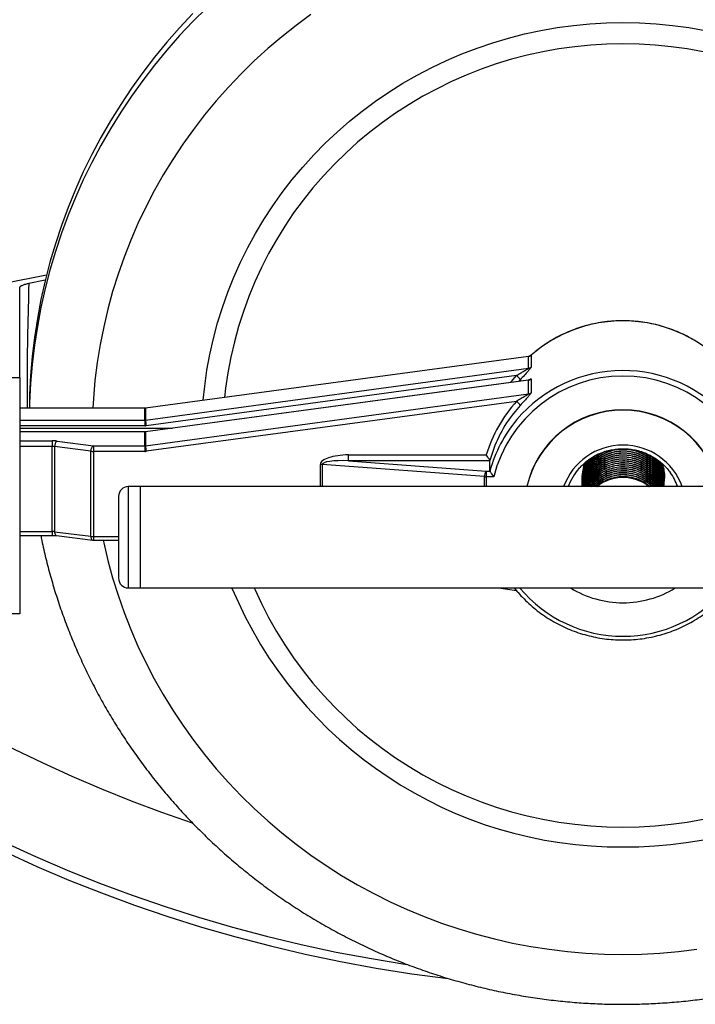
# Model space of a CAD drawing. Units: millimetres. Extents: x -8477 to 24212, y -4125 to 4356.
# Drawn here: x 2062 to 2202, y 2054 to 2258 of the extents above; entities that cross this region are included whole.
import ezdxf

# ---------------------------------------------------------------- set-up
doc = ezdxf.new("R2010")
doc.units = ezdxf.units.MM

msp = doc.modelspace()

# ---------------------------------------------------------------- linework, layer by layer
at = {"color": 7, "linetype": 'Continuous', "lineweight": 25}
for p, q in [((2067.65, 2205.06), (2058.94, 2203.35)), ((2067.39, 2204.02), (2063.95, 2203.35)), ((2062.09, 2183.78), (2062.09, 2202.47)), ((2167.51, 2188.23), (2088.15, 2177.51)), ((2167.51, 2188.2), (2088.15, 2177.49)), ((2167.51, 2185.75), (2167.51, 2188.2)), ((2168.04, 2188.45), (2168.04, 2185.99)), ((2088.15, 2175.04), (2167.51, 2185.75)), ((2062.09, 2183.78), (2057.09, 2183.78)), ((2062.09, 2183.78), (2062.09, 2134.84)), ((2165.04, 2184.23), (2088.29, 2173.86)), ((2168.04, 2183.54), (2168.04, 2180.68)), ((2167.45, 2183.31), (2088.15, 2172.6)), ((2167.51, 2183.3), (2088.15, 2172.58)), ((2167.51, 2180.44), (2167.51, 2183.3)), ((2088.15, 2169.72), (2167.51, 2180.44)), ((2088.01, 2177.5), (2062.09, 2177.5)), ((2088.15, 2177.51), (2088.01, 2177.5)), ((2088.01, 2175.03), (2088.01, 2177.48)), ((2088.15, 2177.49), (2088.15, 2175.04)), ((2165.04, 2178.91), (2088.29, 2168.55)), ((2088.01, 2175.03), (2088.01, 2173.84)), ((2088.01, 2172.6), (2062.09, 2172.6)), ((2088.15, 2172.6), (2088.01, 2172.6)), ((2088.01, 2169.71), (2088.01, 2172.57)), ((2088.15, 2172.58), (2088.15, 2169.72)), ((2068.79, 2170.74), (2068.79, 2169.55)), ((2068.79, 2151.93), (2068.79, 2169.55)), ((2076.84, 2168.56), (2069.32, 2169.52)), ((2069.32, 2169.52), (2069.32, 2151.9)), ((2069.85, 2170.67), (2077.37, 2169.71)), ((2077.37, 2169.71), (2077.37, 2168.53)), ((2077.37, 2169.71), (2088.01, 2169.71)), ((2088.01, 2169.71), (2088.01, 2168.53)), ((2076.84, 2150.94), (2076.84, 2168.56)), ((2077.37, 2168.53), (2077.37, 2150.91)), ((2088.01, 2168.53), (2077.37, 2168.53)), ((2130.2, 2167.8), (2158.76, 2167.8)), ((2130.2, 2166.61), (2130.2, 2167.8)), ((2158.41, 2163.3), (2124.75, 2165.83)), ((2130.2, 2166.61), (2158.76, 2164.47)), ((2159.52, 2166.61), (2130.2, 2166.61)), ((2159.52, 2164.47), (2159.52, 2166.61)), ((2158.76, 2164.47), (2159.52, 2164.47)), ((2158.76, 2164.47), (2158.76, 2163.28)), ((2160.3, 2163.28), (2158.76, 2163.28)), ((2178.58, 2163.04), (2178.58, 2162.99)), ((2195.58, 2163.19), (2195.58, 2163.25)), ((2087.08, 2161.23), (2084.58, 2161.23)), ((2287.08, 2161.23), (2087.08, 2161.23)), ((2087.08, 2161.23), (2087.08, 2140.23)), ((2178.59, 2162.73), (2178.58, 2162.63)), ((2178.58, 2162.63), (2178.58, 2162.58)), ((2178.59, 2162.32), (2178.58, 2162.22)), ((2178.58, 2162.22), (2178.58, 2162.17)), ((2178.58, 2161.81), (2178.58, 2161.76)), ((2178.58, 2161.41), (2178.58, 2161.35)), ((2195.58, 2162.79), (2195.58, 2162.84)), ((2195.58, 2162.38), (2195.58, 2162.43)), ((2195.58, 2161.97), (2195.58, 2162.02)), ((2195.58, 2161.56), (2195.58, 2161.61)), ((2082.58, 2159.23), (2082.58, 2142.23)), ((2062.09, 2151.14), (2068.79, 2151.14)), ((2069.32, 2151.9), (2076.84, 2150.94)), ((2069.73, 2151.08), (2077.24, 2150.12)), ((2077.37, 2150.11), (2082.58, 2150.11)), ((2084.58, 2140.23), (2087.08, 2140.23)), ((2087.08, 2140.23), (2287.08, 2140.23)), ((2161.28, 2140.23), (2165.01, 2139.73)), ((2062.09, 2134.84), (2057.09, 2134.84))]:
    msp.add_line(p, q, dxfattribs=at)
at = {"color": 8, "linetype": 'Continuous', "lineweight": 25}
for p, q in [((2168.05, 2188.47), (2168.04, 2188.45)), ((2165.79, 2183.37), (2165.5, 2183.05)), ((2088.01, 2177.48), (2062.09, 2177.48)), ((2088.01, 2177.5), (2088.01, 2177.48)), ((2062.09, 2175.03), (2088.01, 2175.03)), ((2088.01, 2173.84), (2062.09, 2173.84)), ((2062.09, 2173.35), (2093.7, 2173.35)), ((2088.01, 2172.57), (2062.09, 2172.57)), ((2088.01, 2172.6), (2088.01, 2172.57)), ((2062.09, 2170.74), (2068.79, 2170.74)), ((2068.79, 2169.55), (2062.09, 2169.55)), ((2124.4, 2161.23), (2124.4, 2165.84)), ((2124.75, 2165.83), (2124.75, 2161.23)), ((2158.41, 2161.23), (2158.41, 2163.3)), ((2158.76, 2163.28), (2158.76, 2161.23)), ((2084.58, 2161.23), (2084.58, 2140.23)), ((2062.09, 2151.93), (2068.79, 2151.93)), ((2068.79, 2151.93), (2068.79, 2151.14)), ((2077.37, 2150.91), (2082.58, 2150.91)), ((2077.37, 2150.91), (2077.37, 2150.11))]:
    msp.add_line(p, q, dxfattribs=at)
at = {"color": 7, "linetype": 'Continuous', "lineweight": 25, "flags": 128}
for points in [[(2097.98, 2259.27), (2095.22, 2256.34), (2092.57, 2253.33), (2090.02, 2250.23), (2087.57, 2247.04), (2085.24, 2243.78), (2083.01, 2240.45), (2080.9, 2237.05), (2078.91, 2233.58), (2077.03, 2230.05), (2075.27, 2226.45), (2073.64, 2222.81), (2072.13, 2219.11), (2070.75, 2215.37), (2069.49, 2211.58), (2068.36, 2207.75), (2067.36, 2203.9), (2066.49, 2200.01), (2065.76, 2196.09), (2065.16, 2192.15), (2064.69, 2188.2), (2064.35, 2184.23), (2064.15, 2180.25), (2064.09, 2177.5)], [(2165.31, 2139.37), (2164.78, 2140), (2164.59, 2140.23)]]:
    msp.add_lwpolyline(points, dxfattribs=at)
at = {"color": 8, "linetype": 'Continuous', "lineweight": 25, "flags": 128}
for points in [[(2100.83, 2260.48), (2097.98, 2257.64), (2095.22, 2254.71), (2092.57, 2251.69), (2090.02, 2248.59), (2087.57, 2245.41), (2085.24, 2242.15), (2083.01, 2238.82), (2080.9, 2235.41), (2078.91, 2231.94), (2077.03, 2228.41), (2075.27, 2224.82), (2073.64, 2221.17), (2072.13, 2217.48), (2070.75, 2213.73), (2069.49, 2209.95), (2068.36, 2206.12), (2067.36, 2202.26), (2066.49, 2198.37), (2065.76, 2194.45), (2065.16, 2190.52), (2064.69, 2186.56), (2064.35, 2182.59), (2064.15, 2178.62), (2064.12, 2177.5)], [(2122.42, 2259.09), (2119.36, 2256.83), (2116.37, 2254.47), (2113.48, 2252), (2110.67, 2249.44), (2107.95, 2246.78), (2105.34, 2244.03), (2102.82, 2241.2), (2100.4, 2238.27), (2098.09, 2235.27), (2095.89, 2232.19), (2093.8, 2229.04), (2091.82, 2225.82), (2089.96, 2222.53), (2088.21, 2219.18), (2086.59, 2215.78), (2085.09, 2212.32), (2083.72, 2208.81), (2082.47, 2205.25), (2081.34, 2201.66), (2080.35, 2198.03), (2079.49, 2194.37), (2078.75, 2190.68), (2078.15, 2186.97), (2077.68, 2183.24), (2077.35, 2179.49), (2077.23, 2177.5)], [(2100.12, 2179.13), (2100.42, 2182.02), (2100.89, 2185.34), (2101.49, 2188.65), (2102.23, 2191.92), (2103.09, 2195.17), (2104.09, 2198.38), (2105.21, 2201.55), (2106.46, 2204.67), (2107.83, 2207.74), (2109.33, 2210.76), (2110.94, 2213.72), (2112.68, 2216.61), (2114.52, 2219.44), (2116.48, 2222.19), (2118.55, 2224.87), (2120.73, 2227.46), (2123, 2229.97), (2125.38, 2232.38), (2127.85, 2234.71), (2130.41, 2236.94), (2133.06, 2239.06), (2135.79, 2241.09), (2138.6, 2243.01), (2141.49, 2244.82), (2144.44, 2246.51), (2147.46, 2248.09), (2150.55, 2249.56), (2153.69, 2250.9), (2156.88, 2252.12), (2160.12, 2253.22), (2163.39, 2254.2), (2166.71, 2255.04), (2170.06, 2255.76), (2173.43, 2256.35), (2176.82, 2256.81), (2180.23, 2257.14), (2183.66, 2257.34), (2187.08, 2257.4), (2190.51, 2257.34), (2193.93, 2257.14), (2197.34, 2256.81), (2200.73, 2256.35), (2204.11, 2255.76)], [(2187.08, 2253), (2183.74, 2252.94), (2180.41, 2252.74), (2177.09, 2252.41), (2173.78, 2251.95), (2170.49, 2251.36), (2167.24, 2250.64), (2164.01, 2249.8), (2160.82, 2248.82), (2157.68, 2247.73), (2154.58, 2246.51), (2151.53, 2245.16), (2148.55, 2243.7), (2145.62, 2242.13), (2142.76, 2240.43), (2139.98, 2238.63), (2137.27, 2236.72), (2134.64, 2234.71), (2132.09, 2232.59), (2129.64, 2230.37), (2127.28, 2228.06), (2125.01, 2225.66), (2122.85, 2223.17), (2120.79, 2220.59), (2118.84, 2217.94), (2117, 2215.21), (2115.27, 2212.41), (2113.66, 2209.55), (2112.16, 2206.63), (2110.79, 2203.65), (2109.55, 2200.61), (2108.43, 2197.53), (2107.43, 2194.41), (2106.57, 2191.25), (2105.83, 2188.06), (2105.23, 2184.85), (2104.76, 2181.61), (2104.55, 2179.72)], [(2203.67, 2251.36), (2200.38, 2251.95), (2197.08, 2252.41), (2193.75, 2252.74), (2190.42, 2252.94), (2187.08, 2253)], [(2167.51, 2188.23), (2167.51, 2188.23), (2167.51, 2188.2)], [(2163.85, 2182.83), (2164.01, 2183.03), (2165.04, 2184.23)], [(2088.15, 2177.51), (2088.15, 2177.51), (2088.15, 2177.49)], [(2165.79, 2178.06), (2164.71, 2176.8), (2164.12, 2176.04)], [(2088.15, 2172.6), (2088.15, 2172.6), (2088.15, 2172.58)], [(2069.32, 2151.9), (2069.33, 2151.71), (2069.36, 2151.54), (2069.41, 2151.39), (2069.48, 2151.26), (2069.56, 2151.16), (2069.65, 2151.1), (2069.73, 2151.08)], [(2076.84, 2150.94), (2076.85, 2150.75), (2076.88, 2150.58), (2076.93, 2150.43), (2076.99, 2150.3), (2077.07, 2150.2), (2077.17, 2150.14), (2077.24, 2150.12)], [(2079.37, 2150.11), (2079.49, 2149.59), (2080.35, 2145.93), (2081.34, 2142.3), (2082.47, 2138.71), (2083.72, 2135.15), (2085.09, 2131.64), (2086.59, 2128.18), (2088.21, 2124.78), (2089.96, 2121.43), (2091.82, 2118.14), (2093.8, 2114.92), (2095.89, 2111.77), (2098.09, 2108.69), (2100.4, 2105.69), (2102.82, 2102.77), (2105.34, 2099.93), (2107.95, 2097.18), (2110.67, 2094.52), (2113.48, 2091.96), (2116.37, 2089.49), (2119.36, 2087.13), (2122.42, 2084.87), (2125.57, 2082.71), (2128.79, 2080.66), (2132.08, 2078.73), (2135.44, 2076.91), (2138.86, 2075.2), (2142.34, 2073.61), (2145.87, 2072.14), (2149.46, 2070.79), (2153.09, 2069.57), (2156.76, 2068.47), (2160.47, 2067.5), (2164.21, 2066.65), (2167.98, 2065.94), (2171.77, 2065.35), (2175.58, 2064.89), (2179.41, 2064.56), (2183.24, 2064.37), (2187.08, 2064.3)], [(2110.7, 2140.23), (2110.79, 2140.01), (2112.16, 2137.03), (2113.66, 2134.1), (2115.27, 2131.24), (2117, 2128.44), (2118.84, 2125.72), (2120.79, 2123.06), (2122.85, 2120.49), (2125.01, 2118), (2127.28, 2115.6), (2129.64, 2113.29), (2132.09, 2111.07), (2134.64, 2108.95), (2137.27, 2106.93), (2139.98, 2105.02), (2142.76, 2103.22), (2145.62, 2101.53), (2148.55, 2099.95), (2151.53, 2098.49), (2154.58, 2097.15), (2157.68, 2095.93), (2160.82, 2094.83), (2164.01, 2093.86), (2167.24, 2093.01), (2170.49, 2092.29), (2173.78, 2091.71), (2177.09, 2091.25), (2180.41, 2090.92), (2183.74, 2090.72), (2187.08, 2090.65), (2190.42, 2090.72), (2193.75, 2090.92), (2197.08, 2091.25), (2200.38, 2091.71), (2203.67, 2092.29)], [(2187.08, 2064.3), (2190.92, 2064.37), (2194.75, 2064.56), (2198.58, 2064.89), (2202.39, 2065.35)]]:
    msp.add_lwpolyline(points, dxfattribs=at)
at = {"color": 7, "linetype": 'Continuous', "lineweight": 25}
for centre, radius, start, end in [((2187.08, 2358.85), 301.76, 0, 263.1048), ((2187.08, 2358.85), 300, 0, 261.4204), ((2187.08, 2166.66), 28.94, 48.8457, 131.1543), ((2167.37, 2189.21), 1.01, 277.62, 311.2337), ((2167.37, 2186.75), 1.01, 277.6242, 311.2295), ((2187.08, 2156.54), 27.62, 14.1355, 165.8645), ((2163.48, 2182.11), 2.63, 28.6748, 53.6225), ((2167.37, 2184.3), 1.01, 277.62, 311.2337), ((2167.37, 2181.44), 1.01, 277.6247, 311.2316), ((2088.01, 2178.5), 1.02, 269.9948, 277.6902), ((2186.27, 2159.58), 28.71, 137.681, 163.3805), ((2163.48, 2176.8), 2.63, 28.6745, 53.6218), ((2186.21, 2159.43), 27.65, 143.0464, 164.9292), ((2187.08, 2156.72), 20.43, 12.7568, 167.2432), ((2187.08, 2156.65), 20.43, 12.9662, 167.0338), ((2088.01, 2176.04), 1.02, 269.9838, 277.7012), ((2088.01, 2175.89), 2.04, 269.9996, 277.6916), ((2104.34, 2176.32), 16.24, 184.5539, 188.7255), ((2186.28, 2157.25), 27.72, 139.793, 164.9019), ((2088.01, 2173.59), 1.02, 269.9969, 277.7005), ((2068.83, 2162.2), 8.54, 83.0818, 90.2116), ((2068.81, 2165.28), 4.27, 83.0847, 90.2088), ((2070.55, 2169.66), 1.23, 124.2645, 186.3308), ((2078.06, 2168.7), 1.23, 124.2645, 186.3308), ((2088.01, 2170.73), 1.02, 269.9948, 277.6902), ((2104.34, 2171.01), 16.24, 184.5541, 188.7253), ((2187.08, 2156.77), 13.08, 19.9485, 160.0515), ((2077.35, 2172.8), 4.27, 263.0812, 270.209), ((2088.01, 2170.57), 2.04, 269.9996, 277.6916), ((2124.41, 2161.2), 4.64, 85.7842, 90.0461), ((2186.75, 2157.31), 11.68, 139.0731, 160.4081), ((2159.99, 2163.47), 1.58, 140.9154, 186.2381), ((2158.76, 2167.92), 4.64, 265.7849, 270.0503), ((2187.08, 2154.5), 8.63, 51.1586, 128.8414), ((2187.43, 2157.32), 11.66, 19.5793, 36.2275), ((2084.58, 2159.23), 2, 90, 180), ((2068.81, 2147.66), 4.28, 83.0868, 90.2066), ((2077.35, 2155.18), 4.27, 263.0756, 270.2114), ((2077.37, 2151.11), 1, 262.7223, 270), ((2084.58, 2142.23), 2, 180, 270), ((2187.07, 2157.85), 20.68, 238.4395, 270.0335), ((2187.1, 2157.83), 20.66, 269.952, 301.575)]:
    msp.add_arc(centre, radius, start, end, dxfattribs=at)
at = {"color": 8, "linetype": 'Continuous', "lineweight": 25}
for centre, radius, start, end in [((2187.08, 2358.85), 281.78, 0, 251.5333), ((2187.08, 2156.42), 28.87, 41.0307, 139.5627), ((2186.57, 2173.76), 87.21, 202.6148, 270.3346), ((2187.08, 2158.07), 27.85, 219.8566, 320.1434), ((2187.55, 2173.82), 87.26, 269.6894, 337.3612)]:
    msp.add_arc(centre, radius, start, end, dxfattribs=at)
at = {"color": 7, "linetype": 'Continuous', "lineweight": 25}
for centre, major_axis, ratio, start_param, end_param in [((2130.2, 2165.84), (5.8, 0), 0.337785, 1.570796, 3.141593), ((2130.2, 2165.63), (5.45, -0.2), 0.179355, 1.577317, 3.148113)]:
    msp.add_ellipse(centre, major_axis=major_axis, ratio=ratio, start_param=start_param, end_param=end_param, dxfattribs=at)
for points, knots in [([(2062.09, 2202.47), (2062.09, 2202.55), (2062.14, 2202.63), (2062.26, 2202.75), (2062.31, 2202.79), (2062.43, 2202.87), (2062.5, 2202.91), (2062.74, 2203.02), (2062.93, 2203.1), (2063.39, 2203.23), (2063.66, 2203.3), (2063.95, 2203.35)], [0, 0, 0, 0, 0.25, 0.25, 0.375, 0.375, 0.5, 0.5, 0.75, 0.75, 1, 1, 1, 1]), ([(2206.12, 2188.47), (2205.87, 2188.68), (2205.16, 2189.3), (2203.92, 2190.24), (2202.39, 2191.26), (2200.79, 2192.19), (2199.14, 2193.01), (2197.43, 2193.72), (2195.68, 2194.33), (2193.9, 2194.82), (2192.08, 2195.2), (2190.25, 2195.46), (2188.4, 2195.6), (2186.54, 2195.62), (2184.69, 2195.53), (2182.85, 2195.32), (2181.03, 2194.99), (2179.23, 2194.55), (2177.46, 2193.99), (2175.74, 2193.32), (2174.06, 2192.55), (2172.44, 2191.67), (2170.88, 2190.68), (2169.41, 2189.62), (2168.49, 2188.85), (2168.05, 2188.47)], [0, 0, 0, 0, 0.023794, 0.06824, 0.112692, 0.157148, 0.201606, 0.246068, 0.290531, 0.334997, 0.379464, 0.423933, 0.468403, 0.512874, 0.557346, 0.601818, 0.64629, 0.690761, 0.735231, 0.7797, 0.824167, 0.868632, 0.913096, 0.957556, 1, 1, 1, 1]), ([(2168.05, 2188.47), (2168.01, 2188.44), (2167.89, 2188.35), (2167.71, 2188.26), (2167.55, 2188.23), (2167.51, 2188.23)], [0, 0, 0, 0, 0.215945, 0.787381, 1, 1, 1, 1]), ([(2167.51, 2185.75), (2167.51, 2185.74), (2167.49, 2185.72), (2167.43, 2185.66), (2167.39, 2185.63), (2167.26, 2185.54), (2167.15, 2185.48), (2166.84, 2185.28), (2166.62, 2185.15), (2166.17, 2184.89), (2165.94, 2184.76), (2165.49, 2184.49), (2165.27, 2184.36), (2165.04, 2184.23)], [0, 0, 0, 0, 0.0625, 0.0625, 0.125, 0.125, 0.25, 0.25, 0.5, 0.5, 0.75, 0.75, 1, 1, 1, 1]), ([(2168.04, 2185.99), (2168.03, 2185.96), (2168, 2185.88), (2167.79, 2185.59), (2167.35, 2185.08), (2166.64, 2184.3), (2166.08, 2183.69), (2165.79, 2183.37)], [0, 0, 0, 0, 0.0976034, 0.2164945, 0.3939965, 0.6844434, 1, 1, 1, 1]), ([(2167.63, 2183.36), (2167.63, 2183.36), (2167.64, 2183.36), (2167.61, 2183.35), (2167.55, 2183.33), (2167.48, 2183.32), (2167.44, 2183.32)], [0, 0, 0, 0, 0.060853, 0.372838, 0.682685, 1, 1, 1, 1]), ([(2167.51, 2180.44), (2167.5, 2180.43), (2167.5, 2180.41), (2167.42, 2180.35), (2167.22, 2180.2), (2166.72, 2179.9), (2165.96, 2179.46), (2165.36, 2179.1), (2165.04, 2178.91)], [0, 0, 0, 0, 0.039541, 0.066184, 0.161676, 0.332658, 0.646437, 1, 1, 1, 1]), ([(2168.04, 2180.68), (2168.03, 2180.65), (2168, 2180.56), (2167.79, 2180.28), (2167.35, 2179.77), (2166.64, 2178.99), (2166.08, 2178.38), (2165.79, 2178.06)], [0, 0, 0, 0, 0.097604, 0.216495, 0.393997, 0.684444, 1, 1, 1, 1]), ([(2177.92, 2164.93), (2178.14, 2165.17), (2178.62, 2165.71), (2179.46, 2166.45), (2180.43, 2167.15), (2181.46, 2167.75), (2182.56, 2168.25), (2183.69, 2168.64), (2184.86, 2168.91), (2186.05, 2169.07), (2187.26, 2169.11), (2188.46, 2169.04), (2189.64, 2168.85), (2190.81, 2168.54), (2191.93, 2168.12), (2193, 2167.59), (2194.02, 2166.96), (2194.97, 2166.24), (2195.83, 2165.42), (2196.45, 2164.73), (2196.75, 2164.3), (2196.83, 2164.18)], [0, 0, 0, 0, 0.045596, 0.10069, 0.15577, 0.210834, 0.265883, 0.320921, 0.375948, 0.430966, 0.485978, 0.540987, 0.595994, 0.651003, 0.706015, 0.761033, 0.81606, 0.871098, 0.926149, 0.981215, 1, 1, 1, 1]), ([(2159.52, 2166.61), (2159.51, 2166.64), (2159.5, 2166.7), (2159.41, 2166.87), (2159.26, 2167.1), (2159.06, 2167.39), (2158.88, 2167.63), (2158.78, 2167.77), (2158.76, 2167.79), (2158.76, 2167.8)], [0, 0, 0, 0, 0.161389, 0.322267, 0.495264, 0.702875, 0.953202, 0.996353, 1, 1, 1, 1]), ([(2181.81, 2167.89), (2181.56, 2167.7), (2180.86, 2167.17), (2179.98, 2166.04), (2179.17, 2164.59), (2178.71, 2163), (2178.53, 2161.86), (2178.59, 2161.27), (2178.59, 2161.23)], [0, 0, 0, 0, 0.1245, 0.337879, 0.552814, 0.769426, 0.983534, 1, 1, 1, 1]), ([(2180.76, 2167.32), (2180.5, 2167.03), (2179.87, 2166.33), (2179.18, 2164.99), (2178.71, 2163.41), (2178.53, 2162.25), (2178.59, 2161.64), (2178.6, 2161.58)], [0, 0, 0, 0, 0.183717, 0.44591, 0.710151, 0.971336, 1, 1, 1, 1]), ([(2183.33, 2168.49), (2183, 2168.33), (2182.17, 2167.93), (2181.04, 2166.96), (2179.97, 2165.69), (2179.18, 2164.23), (2178.69, 2162.72), (2178.63, 2161.7), (2178.6, 2161.23)], [0, 0, 0, 0, 0.118928, 0.301427, 0.481344, 0.662571, 0.845213, 1, 1, 1, 1]), ([(2183.59, 2168.59), (2183.17, 2168.38), (2182.25, 2167.93), (2181.03, 2166.91), (2179.97, 2165.64), (2179.18, 2164.18), (2178.7, 2162.68), (2178.64, 2161.68), (2178.61, 2161.23)], [0, 0, 0, 0, 0.148016, 0.325632, 0.500733, 0.67711, 0.854865, 1, 1, 1, 1]), ([(2195.54, 2161.23), (2195.51, 2161.62), (2195.45, 2162.56), (2194.98, 2163.97), (2194.2, 2165.41), (2193.48, 2166.25), (2192.69, 2167.01), (2191.82, 2167.7), (2190.34, 2168.46), (2188.74, 2168.92), (2187.08, 2169.07), (2185.41, 2168.89), (2183.81, 2168.4), (2182.33, 2167.62), (2181.03, 2166.56), (2179.97, 2165.28), (2179.19, 2163.82), (2178.73, 2162.44), (2178.67, 2161.56), (2178.64, 2161.23)], [0, 0, 0, 0, 0.0472476, 0.1129299, 0.1781041, 0.2428052, 0.2437784, 0.3091712, 0.3742974, 0.4386494, 0.5039372, 0.5694661, 0.6340571, 0.6994334, 0.7650647, 0.829766, 0.8949394, 0.9606218, 1, 1, 1, 1]), ([(2195.53, 2161.23), (2195.51, 2161.6), (2195.45, 2162.52), (2194.98, 2163.92), (2194.2, 2165.36), (2193.13, 2166.61), (2191.83, 2167.64), (2190.35, 2168.4), (2188.75, 2168.87), (2187.08, 2169.01), (2185.41, 2168.84), (2183.81, 2168.35), (2182.33, 2167.57), (2181.03, 2166.51), (2179.97, 2165.23), (2179.19, 2163.77), (2178.73, 2162.41), (2178.67, 2161.54), (2178.65, 2161.23)], [0, 0, 0, 0, 0.045366, 0.111319, 0.176762, 0.24173, 0.307632, 0.373278, 0.438136, 0.503935, 0.569734, 0.634592, 0.700238, 0.76614, 0.831108, 0.896551, 0.962504, 1, 1, 1, 1]), ([(2195.5, 2161.23), (2195.48, 2161.48), (2195.42, 2162.28), (2194.97, 2163.56), (2194.2, 2165), (2193.48, 2165.84), (2192.69, 2166.6), (2191.82, 2167.29), (2190.34, 2168.05), (2188.74, 2168.51), (2187.08, 2168.66), (2185.41, 2168.48), (2183.81, 2167.99), (2182.33, 2167.21), (2181.03, 2166.15), (2179.97, 2164.87), (2179.19, 2163.41), (2178.76, 2162.17), (2178.7, 2161.42), (2178.69, 2161.23)], [0, 0, 0, 0, 0.031748, 0.099659, 0.167045, 0.233943, 0.234949, 0.302562, 0.369899, 0.436435, 0.503939, 0.571692, 0.638475, 0.706071, 0.77393, 0.840827, 0.908213, 0.976125, 1, 1, 1, 1]), ([(2195.49, 2161.23), (2195.47, 2161.47), (2195.42, 2162.25), (2194.97, 2163.51), (2194.2, 2164.95), (2193.13, 2166.2), (2191.83, 2167.23), (2190.35, 2167.99), (2188.75, 2168.46), (2187.08, 2168.61), (2185.41, 2168.43), (2183.81, 2167.94), (2182.33, 2167.16), (2181.03, 2166.1), (2179.97, 2164.82), (2179.19, 2163.36), (2178.76, 2162.13), (2178.7, 2161.41), (2178.69, 2161.23)], [0, 0, 0, 0, 0.029736, 0.097937, 0.165611, 0.232793, 0.300942, 0.368825, 0.435894, 0.503936, 0.571978, 0.639047, 0.70693, 0.775079, 0.842262, 0.909935, 0.978137, 1, 1, 1, 1]), ([(2195.45, 2161.23), (2195.44, 2161.35), (2195.39, 2162.01), (2194.97, 2163.15), (2194.2, 2164.59), (2193.48, 2165.43), (2192.69, 2166.2), (2191.82, 2166.89), (2190.34, 2167.64), (2188.74, 2168.1), (2187.08, 2168.25), (2185.41, 2168.07), (2183.81, 2167.58), (2182.33, 2166.8), (2181.03, 2165.74), (2179.96, 2164.46), (2179.2, 2163), (2178.79, 2161.89), (2178.73, 2161.29), (2178.73, 2161.23)], [0, 0, 0, 0, 0.015158, 0.085456, 0.15521, 0.224458, 0.225499, 0.295487, 0.36519, 0.434064, 0.50394, 0.574074, 0.643204, 0.713174, 0.783417, 0.852666, 0.922419, 0.992717, 1, 1, 1, 1]), ([(2195.45, 2161.23), (2195.44, 2161.33), (2195.39, 2161.97), (2194.97, 2163.1), (2194.2, 2164.54), (2193.13, 2165.79), (2191.83, 2166.82), (2190.35, 2167.58), (2188.75, 2168.05), (2187.08, 2168.2), (2185.41, 2168.02), (2183.81, 2167.53), (2182.33, 2166.75), (2181.03, 2165.69), (2179.96, 2164.41), (2179.2, 2162.95), (2178.79, 2161.86), (2178.74, 2161.27), (2178.73, 2161.23)], [0, 0, 0, 0, 0.013001, 0.08361, 0.153672, 0.223226, 0.293779, 0.364059, 0.433494, 0.503937, 0.574381, 0.643816, 0.714096, 0.784649, 0.854203, 0.924265, 0.994873, 1, 1, 1, 1]), ([(2195.39, 2161.25), (2195.26, 2161.75), (2194.99, 2162.78), (2194.19, 2164.18), (2193.48, 2165.02), (2192.69, 2165.79), (2191.82, 2166.48), (2190.34, 2167.23), (2188.74, 2167.69), (2187.08, 2167.84), (2185.41, 2167.66), (2183.81, 2167.18), (2182.33, 2166.39), (2181.03, 2165.34), (2179.97, 2164.05), (2179.21, 2162.69), (2178.95, 2161.72), (2178.83, 2161.29)], [0, 0, 0, 0, 0.069432, 0.142028, 0.214097, 0.215181, 0.288021, 0.360564, 0.432244, 0.504967, 0.577958, 0.649905, 0.722726, 0.795831, 0.867901, 0.940497, 1, 1, 1, 1]), ([(2195.39, 2161.23), (2195.25, 2161.72), (2194.98, 2162.73), (2194.19, 2164.13), (2193.13, 2165.39), (2191.83, 2166.42), (2190.35, 2167.18), (2188.75, 2167.64), (2187.08, 2167.79), (2185.41, 2167.61), (2183.81, 2167.13), (2182.33, 2166.34), (2181.03, 2165.28), (2179.97, 2164), (2179.21, 2162.64), (2178.95, 2161.67), (2178.83, 2161.23)], [0, 0, 0, 0, 0.068083, 0.140759, 0.212908, 0.286094, 0.358996, 0.431023, 0.504095, 0.577167, 0.649194, 0.722095, 0.795282, 0.867431, 0.940108, 1, 1, 1, 1]), ([(2195.25, 2161.29), (2195.16, 2161.64), (2194.92, 2162.51), (2194.19, 2163.77), (2193.48, 2164.61), (2192.69, 2165.38), (2191.82, 2166.07), (2190.34, 2166.82), (2188.74, 2167.28), (2187.08, 2167.43), (2185.41, 2167.26), (2183.81, 2166.77), (2182.33, 2165.98), (2181.03, 2164.93), (2179.98, 2163.64), (2179.26, 2162.4), (2179.03, 2161.55), (2178.95, 2161.24)], [0, 0, 0, 0, 0.050289, 0.125735, 0.200634, 0.201761, 0.277461, 0.352852, 0.427346, 0.502925, 0.578782, 0.653553, 0.729234, 0.805209, 0.880109, 0.955555, 1, 1, 1, 1]), ([(2195.26, 2161.23), (2195.16, 2161.58), (2194.92, 2162.45), (2194.19, 2163.72), (2193.13, 2164.98), (2191.83, 2166.01), (2190.35, 2166.77), (2188.75, 2167.23), (2187.08, 2167.38), (2185.41, 2167.21), (2183.81, 2166.72), (2182.33, 2165.93), (2181.03, 2164.88), (2179.98, 2163.59), (2179.27, 2162.36), (2179.04, 2161.53), (2178.96, 2161.23)], [0, 0, 0, 0, 0.050823, 0.126375, 0.201381, 0.277464, 0.353251, 0.428128, 0.504093, 0.580057, 0.654934, 0.730722, 0.806805, 0.88181, 0.957363, 1, 1, 1, 1]), ([(2195.57, 2161.23), (2195.54, 2161.74), (2195.48, 2162.8), (2194.98, 2164.33), (2194.2, 2165.77), (2193.13, 2167.01), (2191.99, 2167.96), (2191.15, 2168.35), (2190.82, 2168.51)], [0, 0, 0, 0, 0.168344, 0.347488, 0.525246, 0.701714, 0.880719, 1, 1, 1, 1]), ([(2195.56, 2161.38), (2195.57, 2161.44), (2195.64, 2162.03), (2195.45, 2163.18), (2194.99, 2164.74), (2194.18, 2166.16), (2193.39, 2167.18), (2192.8, 2167.63), (2192.65, 2167.74)], [0, 0, 0, 0, 0.024907, 0.248342, 0.474392, 0.698691, 0.921366, 1, 1, 1, 1]), ([(2195.58, 2161.61), (2195.55, 2162.15), (2195.49, 2163.23), (2194.98, 2164.79), (2194.2, 2166.22), (2193.48, 2167.06), (2193.01, 2167.53), (2192.91, 2167.59), (2192.82, 2167.66)], [0, 0, 0, 0, 0.236486, 0.47574, 0.713143, 0.948823, 0.952368, 1, 1, 1, 1]), ([(2195.56, 2161.79), (2195.57, 2161.85), (2195.64, 2162.44), (2195.45, 2163.59), (2194.98, 2165.14), (2194.34, 2166.37), (2193.79, 2166.99), (2193.61, 2167.2)], [0, 0, 0, 0, 0.030617, 0.305257, 0.58311, 0.858813, 1, 1, 1, 1]), ([(2180.01, 2166.83), (2179.73, 2166.36), (2179.16, 2165.41), (2178.71, 2163.82), (2178.53, 2162.66), (2178.59, 2162.05), (2178.6, 2161.99)], [0, 0, 0, 0, 0.319589, 0.64407, 0.964798, 1, 1, 1, 1]), ([(2179.65, 2166.56), (2179.5, 2166.31), (2179.07, 2165.58), (2178.72, 2164.22), (2178.53, 2163.06), (2178.59, 2162.46), (2178.6, 2162.4)], [0, 0, 0, 0, 0.200374, 0.581709, 0.95863, 1, 1, 1, 1]), ([(2179.25, 2166.24), (2179.24, 2166.23), (2178.97, 2165.73), (2178.74, 2164.63), (2178.53, 2163.47), (2178.59, 2162.87), (2178.6, 2162.81)], [0, 0, 0, 0, 0.011589, 0.482953, 0.948867, 1, 1, 1, 1]), ([(2179.22, 2166.21), (2179.03, 2165.7), (2178.66, 2164.68), (2178.61, 2163.59), (2178.58, 2163.04)], [0, 0, 0, 0, 0.495786, 1, 1, 1, 1]), ([(2195.13, 2161.28), (2195.07, 2161.49), (2194.86, 2162.23), (2194.18, 2163.36), (2193.48, 2164.21), (2192.69, 2164.97), (2191.82, 2165.66), (2190.34, 2166.41), (2188.74, 2166.87), (2187.08, 2167.02), (2185.41, 2166.85), (2183.81, 2166.36), (2182.33, 2165.57), (2181.03, 2164.52), (2179.98, 2163.23), (2179.32, 2162.11), (2179.12, 2161.41), (2179.07, 2161.23)], [0, 0, 0, 0, 0.032108, 0.1105694, 0.1884625, 0.1896331, 0.2683592, 0.3467633, 0.4242354, 0.502834, 0.5817231, 0.6594832, 0.7381882, 0.8172003, 0.8950934, 0.973555, 1, 1, 1, 1]), ([(2195.13, 2161.23), (2195.07, 2161.44), (2194.86, 2162.18), (2194.18, 2163.31), (2193.13, 2164.57), (2191.83, 2165.6), (2190.35, 2166.36), (2188.75, 2166.82), (2187.08, 2166.97), (2185.41, 2166.8), (2183.81, 2166.31), (2182.33, 2165.52), (2181.03, 2164.47), (2179.98, 2163.18), (2179.33, 2162.08), (2179.13, 2161.39), (2179.08, 2161.23)], [0, 0, 0, 0, 0.032141, 0.110806, 0.188903, 0.268121, 0.347032, 0.424995, 0.50409, 0.583185, 0.661148, 0.740059, 0.819277, 0.897374, 0.97604, 1, 1, 1, 1]), ([(2195.02, 2161.23), (2194.99, 2161.32), (2194.81, 2161.93), (2194.18, 2162.95), (2193.48, 2163.8), (2192.69, 2164.56), (2191.82, 2165.25), (2190.34, 2166.01), (2188.74, 2166.47), (2187.08, 2166.61), (2185.41, 2166.44), (2183.81, 2165.95), (2182.33, 2165.16), (2181.03, 2164.11), (2179.99, 2162.82), (2179.38, 2161.84), (2179.21, 2161.27), (2179.19, 2161.23)], [0, 0, 0, 0, 0.014483, 0.096091, 0.177109, 0.178327, 0.26021, 0.34176, 0.422339, 0.504091, 0.586144, 0.667023, 0.748885, 0.831067, 0.912085, 0.993693, 1, 1, 1, 1]), ([(2195, 2161.23), (2194.98, 2161.3), (2194.8, 2161.9), (2194.18, 2162.9), (2193.14, 2164.16), (2191.83, 2165.19), (2190.35, 2165.95), (2188.75, 2166.41), (2187.08, 2166.56), (2185.41, 2166.39), (2183.81, 2165.9), (2182.33, 2165.11), (2181.03, 2164.06), (2179.99, 2162.77), (2179.38, 2161.8), (2179.22, 2161.25), (2179.21, 2161.23)], [0, 0, 0, 0, 0.011852, 0.093899, 0.175353, 0.257977, 0.340279, 0.421593, 0.504088, 0.586582, 0.667897, 0.750199, 0.832822, 0.914276, 0.996323, 1, 1, 1, 1]), ([(2194.86, 2161.23), (2194.64, 2161.67), (2194.18, 2162.59), (2193.48, 2163.39), (2192.69, 2164.15), (2191.82, 2164.84), (2190.34, 2165.6), (2188.74, 2166.06), (2187.08, 2166.2), (2185.41, 2166.03), (2183.81, 2165.54), (2182.33, 2164.76), (2181.04, 2163.7), (2180.02, 2162.51), (2179.58, 2161.63), (2179.39, 2161.23)], [0, 0, 0, 0, 0.077382, 0.162184, 0.163459, 0.249167, 0.334525, 0.418869, 0.504438, 0.590324, 0.674981, 0.760667, 0.846687, 0.931488, 1, 1, 1, 1]), ([(2194.83, 2161.23), (2194.62, 2161.65), (2194.16, 2162.56), (2193.13, 2163.75), (2191.84, 2164.78), (2190.35, 2165.54), (2188.75, 2166.01), (2187.08, 2166.15), (2185.41, 2165.98), (2183.81, 2165.49), (2182.33, 2164.71), (2181.04, 2163.65), (2180.03, 2162.48), (2179.6, 2161.61), (2179.41, 2161.23)], [0, 0, 0, 0, 0.074774, 0.160094, 0.24664, 0.33285, 0.418024, 0.504435, 0.590846, 0.676021, 0.76223, 0.848776, 0.934097, 1, 1, 1, 1]), ([(2194.63, 2161.23), (2194.48, 2161.53), (2194.08, 2162.31), (2193.48, 2162.98), (2192.69, 2163.74), (2191.82, 2164.43), (2190.34, 2165.19), (2188.74, 2165.65), (2187.08, 2165.8), (2185.41, 2165.62), (2183.81, 2165.13), (2182.33, 2164.35), (2181.04, 2163.29), (2180.11, 2162.23), (2179.74, 2161.48), (2179.61, 2161.23)], [0, 0, 0, 0, 0.0555681, 0.1446805, 0.1460202, 0.2360844, 0.3257808, 0.4144109, 0.50433, 0.594581, 0.6835406, 0.7735811, 0.8639733, 0.953085, 1, 1, 1, 1]), ([(2194.6, 2161.23), (2194.46, 2161.51), (2194.07, 2162.27), (2193.12, 2163.34), (2191.84, 2164.37), (2190.35, 2165.13), (2188.75, 2165.6), (2187.08, 2165.75), (2185.41, 2165.57), (2183.81, 2165.08), (2182.33, 2164.3), (2181.04, 2163.24), (2180.12, 2162.19), (2179.76, 2161.47), (2179.64, 2161.23)], [0, 0, 0, 0, 0.052698, 0.142403, 0.233395, 0.324034, 0.413585, 0.504436, 0.595287, 0.684837, 0.775476, 0.866469, 0.956173, 1, 1, 1, 1]), ([(2194.39, 2161.26), (2194.31, 2161.41), (2193.99, 2162.04), (2193.48, 2162.57), (2192.69, 2163.33), (2191.82, 2164.02), (2190.34, 2164.78), (2188.74, 2165.24), (2187.08, 2165.39), (2185.41, 2165.21), (2183.81, 2164.72), (2182.32, 2163.94), (2181.05, 2162.87), (2180.2, 2161.95), (2179.89, 2161.34), (2179.83, 2161.23)], [0, 0, 0, 0, 0.029684, 0.123755, 0.125169, 0.220246, 0.314935, 0.408498, 0.503421, 0.598695, 0.692606, 0.787658, 0.88308, 0.977152, 1, 1, 1, 1]), ([(2194.38, 2161.23), (2194.3, 2161.37), (2193.98, 2161.99), (2193.12, 2162.93), (2191.84, 2163.97), (2190.35, 2164.72), (2188.75, 2165.19), (2187.08, 2165.34), (2185.41, 2165.16), (2183.81, 2164.67), (2182.32, 2163.89), (2181.05, 2162.82), (2180.21, 2161.91), (2179.91, 2161.33), (2179.86, 2161.23)], [0, 0, 0, 0, 0.028231, 0.122793, 0.218714, 0.314263, 0.408664, 0.504435, 0.600207, 0.694608, 0.790156, 0.886077, 0.980641, 1, 1, 1, 1]), ([(2195.57, 2162.26), (2195.57, 2162.3), (2195.64, 2162.87), (2195.44, 2164), (2195.03, 2165.49), (2194.51, 2166.35), (2194.27, 2166.75)], [0, 0, 0, 0, 0.024764, 0.36543, 0.710084, 1, 1, 1, 1]), ([(2195.56, 2162.61), (2195.57, 2162.67), (2195.64, 2163.26), (2195.44, 2164.4), (2195.13, 2165.65), (2194.75, 2166.28), (2194.66, 2166.45)], [0, 0, 0, 0, 0.045038, 0.449065, 0.857821, 1, 1, 1, 1]), ([(2195.56, 2162.98), (2195.57, 2163.05), (2195.63, 2163.66), (2195.48, 2164.76), (2195.14, 2165.73), (2194.98, 2166.19)], [0, 0, 0, 0, 0.0642944, 0.5556435, 1, 1, 1, 1]), ([(2195.19, 2165.99), (2195.25, 2165.86), (2195.46, 2165.27), (2195.64, 2164.19), (2195.71, 2163.11), (2195.61, 2162.52), (2195.59, 2162.4)], [0, 0, 0, 0, 0.121708, 0.50977, 0.89783, 1, 1, 1, 1]), ([(2159.52, 2164.47), (2159.53, 2164.44), (2159.54, 2164.39), (2159.63, 2164.21), (2159.78, 2163.99), (2159.98, 2163.69), (2160.17, 2163.45), (2160.28, 2163.31), (2160.3, 2163.29), (2160.3, 2163.28)], [0, 0, 0, 0, 0.159972, 0.319421, 0.490559, 0.695722, 0.94485, 0.996405, 1, 1, 1, 1]), ([(2194.18, 2161.23), (2194.17, 2161.25), (2193.9, 2161.75), (2193.48, 2162.16), (2192.69, 2162.93), (2191.82, 2163.62), (2190.34, 2164.37), (2188.74, 2164.83), (2187.08, 2164.98), (2185.41, 2164.8), (2183.81, 2164.32), (2182.33, 2163.53), (2181.04, 2162.5), (2180.39, 2161.64), (2180.07, 2161.23)], [0, 0, 0, 0, 0.004269, 0.103633, 0.105127, 0.205553, 0.305569, 0.404395, 0.504659, 0.605294, 0.704488, 0.804887, 0.905679, 1, 1, 1, 1]), ([(2194.15, 2161.23), (2194.15, 2161.23), (2193.89, 2161.71), (2193.11, 2162.51), (2191.84, 2163.56), (2190.35, 2164.31), (2188.75, 2164.78), (2187.08, 2164.93), (2185.41, 2164.75), (2183.81, 2164.27), (2182.33, 2163.48), (2181.06, 2162.46), (2180.41, 2161.63), (2180.11, 2161.23)], [0, 0, 0, 0, 0.000962, 0.10105, 0.202576, 0.303707, 0.403623, 0.504991, 0.606359, 0.706275, 0.807406, 0.908932, 1, 1, 1, 1]), ([(2193.85, 2161.24), (2193.61, 2161.55), (2193.37, 2161.86), (2192.69, 2162.52), (2191.82, 2163.21), (2190.34, 2163.96), (2188.74, 2164.42), (2187.08, 2164.57), (2185.41, 2164.4), (2183.81, 2163.91), (2182.34, 2163.12), (2181.17, 2162.21), (2180.61, 2161.49), (2180.39, 2161.21)], [0, 0, 0, 0, 0.075894, 0.077488, 0.184694, 0.291462, 0.396961, 0.503994, 0.611423, 0.717313, 0.824491, 0.932087, 1, 1, 1, 1]), ([(2193.81, 2161.23), (2193.58, 2161.52), (2193.01, 2162.24), (2191.83, 2163.14), (2190.36, 2163.91), (2188.75, 2164.37), (2187.08, 2164.52), (2185.41, 2164.34), (2183.81, 2163.86), (2182.34, 2163.06), (2181.19, 2162.18), (2180.65, 2161.48), (2180.45, 2161.23)], [0, 0, 0, 0, 0.0729318, 0.1815424, 0.2897318, 0.3966216, 0.5050634, 0.6135053, 0.7203951, 0.8285844, 0.9371947, 1, 1, 1, 1]), ([(2193.51, 2161.23), (2193.38, 2161.4), (2193.24, 2161.57), (2192.69, 2162.11), (2191.82, 2162.8), (2190.34, 2163.55), (2188.74, 2164.01), (2187.08, 2164.16), (2185.41, 2163.99), (2183.81, 2163.5), (2182.34, 2162.7), (2181.3, 2161.92), (2180.85, 2161.36), (2180.75, 2161.23)], [0, 0, 0, 0, 0.044769, 0.046484, 0.161754, 0.276553, 0.389988, 0.505073, 0.620582, 0.734438, 0.849678, 0.965368, 1, 1, 1, 1]), ([(2193.47, 2161.23), (2193.35, 2161.38), (2192.88, 2161.95), (2191.82, 2162.73), (2190.36, 2163.5), (2188.75, 2163.96), (2187.08, 2164.11), (2185.41, 2163.94), (2183.8, 2163.45), (2182.34, 2162.65), (2181.32, 2161.89), (2180.88, 2161.34), (2180.79, 2161.23)], [0, 0, 0, 0, 0.0404437, 0.1572218, 0.2735459, 0.3884732, 0.5050693, 0.6216652, 0.7365923, 0.8529171, 0.969695, 1, 1, 1, 1]), ([(2193.16, 2161.23), (2193.14, 2161.26), (2193.12, 2161.29), (2192.69, 2161.7), (2191.82, 2162.39), (2190.34, 2163.14), (2188.74, 2163.61), (2187.08, 2163.75), (2185.41, 2163.58), (2183.81, 2163.09), (2182.34, 2162.33), (2181.52, 2161.61), (2181.13, 2161.25)], [0, 0, 0, 0, 0.007753, 0.009613, 0.134584, 0.259044, 0.382026, 0.506796, 0.632026, 0.755464, 0.880403, 1, 1, 1, 1]), ([(2193.12, 2161.23), (2193.11, 2161.24), (2192.75, 2161.67), (2191.82, 2162.31), (2190.36, 2163.09), (2188.75, 2163.55), (2187.08, 2163.7), (2185.41, 2163.53), (2183.81, 2163.04), (2182.35, 2162.28), (2181.55, 2161.57), (2181.16, 2161.23)], [0, 0, 0, 0, 0.002678, 0.129154, 0.255139, 0.379611, 0.50589, 0.63217, 0.756642, 0.882627, 1, 1, 1, 1]), ([(2192.69, 2161.22), (2192.4, 2161.47), (2191.69, 2162.07), (2190.34, 2162.73), (2188.75, 2163.2), (2187.08, 2163.34), (2185.41, 2163.17), (2183.81, 2162.67), (2182.5, 2162.01), (2181.81, 2161.42), (2181.55, 2161.19)], [0, 0, 0, 0, 0.096248, 0.232707, 0.367544, 0.504341, 0.641644, 0.776981, 0.913964, 1, 1, 1, 1]), ([(2192.62, 2161.23), (2192.35, 2161.45), (2191.67, 2162.04), (2190.35, 2162.67), (2188.75, 2163.15), (2187.08, 2163.29), (2185.41, 2163.12), (2183.81, 2162.62), (2182.54, 2161.99), (2181.89, 2161.43), (2181.66, 2161.23)], [0, 0, 0, 0, 0.088218, 0.227988, 0.366079, 0.506176, 0.646273, 0.784364, 0.924135, 1, 1, 1, 1]), ([(2066.45, 2151.14), (2066.52, 2150.77), (2066.83, 2149.17), (2067.49, 2146.36), (2068.44, 2142.7), (2069.52, 2139.07), (2070.71, 2135.48), (2072.02, 2131.93), (2073.44, 2128.41), (2074.97, 2124.95), (2076.61, 2121.53), (2078.36, 2118.16), (2080.21, 2114.85), (2082.17, 2111.6), (2084.23, 2108.41), (2086.39, 2105.29), (2088.66, 2102.23), (2091.01, 2099.24), (2093.47, 2096.33), (2096.01, 2093.49), (2098.64, 2090.74), (2101.36, 2088.06), (2104.17, 2085.47), (2107.05, 2082.97), (2110.02, 2080.56), (2113.06, 2078.23), (2116.17, 2076.01), (2119.35, 2073.88), (2122.6, 2071.85), (2125.91, 2069.92), (2129.28, 2068.09), (2132.71, 2066.37), (2136.19, 2064.75), (2139.72, 2063.24), (2143.3, 2061.84), (2146.92, 2060.55), (2150.58, 2059.37), (2154.28, 2058.31), (2158.01, 2057.36), (2161.77, 2056.52), (2165.55, 2055.8), (2169.35, 2055.2), (2173.17, 2054.71), (2177.01, 2054.34), (2180.85, 2054.09), (2184.7, 2053.96), (2188.56, 2053.95), (2192.41, 2054.05), (2196.26, 2054.27), (2200.09, 2054.61), (2203.92, 2055.07), (2207.73, 2055.65), (2211.52, 2056.34), (2215.28, 2057.15), (2219.02, 2058.08), (2222.72, 2059.11), (2226.39, 2060.27), (2230.02, 2061.53), (2233.61, 2062.9), (2237.16, 2064.39), (2240.65, 2065.98), (2244.09, 2067.68), (2247.48, 2069.48), (2250.81, 2071.39), (2254.07, 2073.4), (2257.27, 2075.51), (2260.4, 2077.71), (2263.45, 2080.01), (2266.44, 2082.41), (2269.34, 2084.89), (2272.17, 2087.46), (2274.91, 2090.12), (2277.56, 2092.86), (2280.13, 2095.68), (2282.6, 2098.57), (2284.98, 2101.54), (2287.26, 2104.59), (2289.45, 2107.7), (2291.54, 2110.88), (2293.52, 2114.11), (2295.4, 2117.41), (2297.17, 2120.77), (2298.83, 2124.17), (2300.39, 2127.63), (2301.83, 2131.13), (2303.16, 2134.68), (2304.38, 2138.26), (2305.49, 2141.88), (2306.47, 2145.53), (2307.21, 2148.62), (2307.58, 2150.5), (2307.71, 2151.14)], [0, 0, 0, 0, 0.003347, 0.014716, 0.026086, 0.037455, 0.048826, 0.060197, 0.071568, 0.082941, 0.094314, 0.105688, 0.117063, 0.128439, 0.139816, 0.151193, 0.162572, 0.173952, 0.185333, 0.196715, 0.208098, 0.219482, 0.230867, 0.242253, 0.25364, 0.265029, 0.276418, 0.287808, 0.2992, 0.310592, 0.321985, 0.333379, 0.344774, 0.35617, 0.367566, 0.378964, 0.390362, 0.40176, 0.41316, 0.424559, 0.43596, 0.44736, 0.458761, 0.470163, 0.481564, 0.492966, 0.504368, 0.51577, 0.527173, 0.538575, 0.549977, 0.561379, 0.57278, 0.584182, 0.595583, 0.606983, 0.618384, 0.629783, 0.641183, 0.652581, 0.663979, 0.675376, 0.686773, 0.698169, 0.709564, 0.720958, 0.732351, 0.743743, 0.755134, 0.766525, 0.777914, 0.789302, 0.800689, 0.812075, 0.82346, 0.834844, 0.846227, 0.857609, 0.868989, 0.880369, 0.891748, 0.903125, 0.914502, 0.925877, 0.937252, 0.948626, 0.959999, 0.971371, 0.982743, 0.994113, 1, 1, 1, 1]), ([(2068.79, 2151.14), (2068.87, 2151.14), (2069.09, 2151.13), (2069.42, 2151.12), (2069.64, 2151.09), (2069.73, 2151.08)], [0, 0, 0, 0, 0.230765, 0.671355, 1, 1, 1, 1]), ([(2165.31, 2139.35), (2165.32, 2139.34), (2165.72, 2138.85), (2166.58, 2137.96), (2167.9, 2136.69), (2169.32, 2135.51), (2170.8, 2134.43), (2172.36, 2133.44), (2173.98, 2132.55), (2175.65, 2131.77), (2177.38, 2131.1), (2179.14, 2130.54), (2180.94, 2130.09), (2182.76, 2129.75), (2184.6, 2129.54), (2186.45, 2129.44), (2188.31, 2129.46), (2190.16, 2129.59), (2191.99, 2129.85), (2193.81, 2130.22), (2195.6, 2130.71), (2197.35, 2131.3), (2199.05, 2132.01), (2200.71, 2132.83), (2202.31, 2133.75), (2203.85, 2134.77), (2205.31, 2135.88), (2206.7, 2137.09), (2207.95, 2138.32), (2208.69, 2139.18), (2209.04, 2139.58)], [0, 0, 0, 0, 0.001001, 0.03817, 0.07534, 0.112514, 0.14969, 0.186868, 0.22405, 0.261233, 0.298418, 0.335605, 0.372794, 0.409985, 0.447176, 0.484369, 0.521562, 0.558756, 0.59595, 0.633143, 0.670336, 0.707528, 0.744718, 0.781907, 0.819095, 0.856281, 0.893465, 0.930646, 0.967825, 1, 1, 1, 1])]:
    msp.add_open_spline(points, degree=3, knots=knots, dxfattribs=at)
at = {"color": 8, "linetype": 'Continuous', "lineweight": 25}
for points, knots in [([(2063.95, 2203.35), (2063.95, 2203.35), (2063.95, 2200.28), (2063.64, 2191.62), (2063.59, 2183.2), (2063.63, 2177.96), (2063.63, 2177.5)], [0, 0, 0, 0, 0.0000025, 0.3910086, 0.9470106, 1, 1, 1, 1]), ([(2167.53, 2183.33), (2167.64, 2183.4), (2167.82, 2183.53), (2168, 2183.59), (2168.04, 2183.57), (2168.04, 2183.54), (2168.04, 2183.54)], [0, 0, 0, 0, 0.379768, 0.711456, 0.986973, 1, 1, 1, 1]), ([(2167.44, 2183.31), (2167.45, 2183.31), (2167.48, 2183.32), (2167.5, 2183.32), (2167.51, 2183.31), (2167.51, 2183.3), (2167.51, 2183.3)], [0, 0, 0, 0, 0.037227, 0.608583, 0.958099, 1, 1, 1, 1])]:
    msp.add_open_spline(points, degree=3, knots=knots, dxfattribs=at)

doc.saveas('drawing.dxf')
